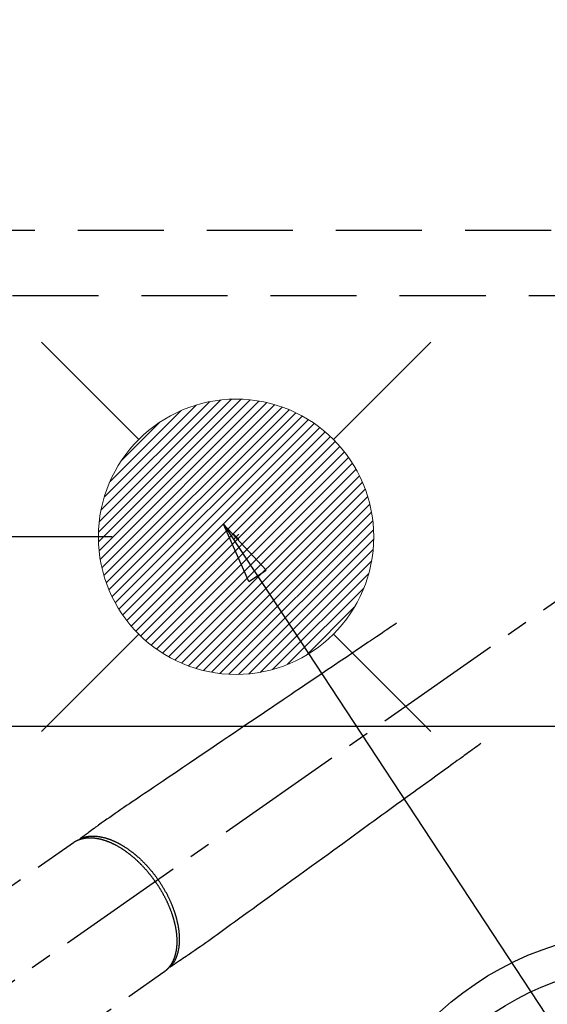
# Model space of a CAD drawing. Extents: x 55896 to 82369, y -22053 to -13183.
# Drawn here: x 72827 to 72981, y -14884 to -14598 of the extents above; entities that cross this region are included whole.
import ezdxf

# ---------------------------------------------------------------- set-up
doc = ezdxf.new("R2010")
doc.units = 0
doc.header["$LTSCALE"] = 50
doc.header["$MEASUREMENT"] = 0
for name, pattern in [('CENTER2', [1.125, 0.75, -0.125, 0.125, -0.125]), ('DASHED', [0.75, 0.5, -0.25]), ('HIDDEN', [0.375, 0.25, -0.125])]:
    doc.linetypes.add(name, pattern=pattern)
doc.layers.get('0').update_dxf_attribs({"linetype": 'CONTINUOUS'})
doc.layers.get('DEFPOINTS').update_dxf_attribs({"color": 146, "linetype": 'CONTINUOUS'})
for name, color, linetype in [('121-キャビネット（中）', 253, 'HIDDEN'), ('126-甲板', 2, 'CONTINUOUS'), ('150-機器', 8, 'CONTINUOUS'), ('160-文字', 254, 'CONTINUOUS'), ('166-寸法B', 11, 'CONTINUOUS')]:
    doc.layers.add(name, color=color, linetype=linetype)
doc.styles.add('KH001', font='txt')
doc.dimstyles.new('KH1xx030', dxfattribs={"dimscale": 30, "dimtxt": 2, "dimasz": 0.6, "dimexe": 0.3, "dimexo": 1.2, "dimgap": 0.5, "dimtad": 3, "dimdec": 1, "dimdsep": 46, "dimlunit": 6, "dimtxsty": 'KH001', "dimblk": 'DOT', "dimcen": 1, "dimdle": 1, "dimclrd": 256, "dimclre": 256, "dimclrt": 256, "dimadec": 0, "dimazin": 0, "dimtfac": 1, "dimtdec": 1, "dimtix": 1, "dimtmove": 2, "dimatfit": 3, "dimldrblk": 'CLOSEDBLANK', "dimfxl": 1, "dimtolj": 1, "dimtzin": 0, "dimlwd": -1, "dimlwe": -1, "dimarcsym": 0})

# ---------------------------------------------------------------- blocks, each defined once
blk = doc.blocks.new('F402_H')
at = {"layer": '150-機器', "color": 13, "linetype": 'CENTER2'}
blk.add_line((0, 0), (-244.02, -170.86), dxfattribs=at)
at = {"layer": '150-機器', "color": 13, "linetype": 'HIDDEN'}
for p, q in [((-167.27, -89.12), (-227.62, -131.38)), ((-140.96, -126.7), (-201.3, -168.96))]:
    blk.add_line(p, q, dxfattribs=at)
at = {"layer": '150-機器', "color": 13, "linetype": 'Continuous'}
blk.add_line((-141.06, -126.78), (-140.96, -126.7), dxfattribs=at)
at = {"layer": '150-機器', "color": 13, "linetype": 'HIDDEN'}
for points in [[(-73.36, -25.3), (-73.88, -25.65), (-74.39, -26), (-74.9, -26.34), (-75.41, -26.69), (-75.92, -27.03), (-76.43, -27.38), (-76.94, -27.72), (-77.45, -28.07), (-77.89, -28.36), (-78.32, -28.65), (-78.75, -28.94), (-79.18, -29.24), (-79.78, -29.64), (-80.39, -30.05), (-80.99, -30.46), (-81.6, -30.87), (-82.37, -31.39), (-83.14, -31.91), (-83.92, -32.44), (-84.69, -32.96), (-86.38, -34.1), (-88.06, -35.24), (-89.75, -36.38), (-91.44, -37.52), (-92.39, -38.16), (-93.34, -38.81), (-94.29, -39.45), (-95.24, -40.09), (-96.83, -41.17), (-98.43, -42.25), (-100.02, -43.32), (-101.61, -44.4), (-102.8, -45.2), (-103.98, -46), (-105.17, -46.81), (-106.36, -47.61), (-109.05, -49.43), (-111.74, -51.25), (-114.43, -53.07), (-117.13, -54.89), (-118.8, -56.02), (-120.47, -57.15), (-122.14, -58.28), (-123.82, -59.41), (-125.72, -60.7), (-127.63, -61.99), (-129.53, -63.28), (-131.44, -64.56), (-133.5, -65.96), (-135.56, -67.35), (-137.63, -68.75), (-139.69, -70.14), (-141.11, -71.1), (-142.54, -72.07), (-143.96, -73.03), (-145.38, -73.99), (-146.57, -74.8), (-147.76, -75.6), (-148.95, -76.41), (-150.15, -77.21), (-150.98, -77.77), (-151.8, -78.32), (-152.63, -78.88), (-153.45, -79.45), (-154.27, -80.01), (-155.09, -80.59), (-155.9, -81.16), (-156.72, -81.73), (-157.53, -82.29), (-158.34, -82.85), (-159.15, -83.42), (-159.95, -83.99), (-160.16, -84.15), (-160.37, -84.3), (-160.58, -84.46), (-160.79, -84.61), (-161.25, -84.95), (-161.7, -85.28), (-162.16, -85.62), (-162.62, -85.95), (-162.9, -86.17), (-163.19, -86.38), (-163.48, -86.59), (-163.77, -86.8), (-163.95, -86.93), (-164.13, -87.07), (-164.31, -87.2), (-164.5, -87.34), (-164.56, -87.38), (-164.62, -87.43), (-164.69, -87.48), (-164.75, -87.53), (-164.83, -87.58), (-164.9, -87.63), (-164.97, -87.69), (-165.05, -87.74), (-165.08, -87.77), (-165.12, -87.8), (-165.16, -87.82), (-165.2, -87.85), (-165.21, -87.86), (-165.23, -87.88), (-165.25, -87.89), (-165.26, -87.9), (-165.28, -87.91), (-165.29, -87.92), (-165.3, -87.93), (-165.31, -87.94), (-165.32, -87.95), (-165.33, -87.95), (-165.34, -87.96), (-165.35, -87.97), (-165.35, -87.98), (-165.36, -87.99), (-165.37, -88), (-165.37, -88.01), (-165.38, -88.02), (-165.39, -88.03), (-165.39, -88.04), (-165.4, -88.05), (-165.41, -88.06), (-165.41, -88.07), (-165.42, -88.08), (-165.42, -88.09), (-165.42, -88.1), (-165.42, -88.1), (-165.43, -88.11), (-165.43, -88.12), (-165.43, -88.13), (-165.43, -88.14), (-165.44, -88.15), (-165.44, -88.16), (-165.44, -88.16), (-165.44, -88.16), (-165.44, -88.17), (-165.44, -88.17), (-165.45, -88.18), (-165.45, -88.19), (-165.45, -88.21), (-165.45, -88.22)], [(-48.87, -60.28), (-49.37, -60.65), (-49.87, -61.01), (-50.37, -61.37), (-50.87, -61.74), (-51.37, -62.1), (-51.87, -62.46), (-52.37, -62.82), (-52.87, -63.18), (-53.29, -63.49), (-53.71, -63.79), (-54.13, -64.1), (-54.55, -64.4), (-55.14, -64.83), (-55.73, -65.26), (-56.32, -65.69), (-56.92, -66.12), (-57.67, -66.66), (-58.43, -67.21), (-59.18, -67.76), (-59.94, -68.31), (-61.59, -69.5), (-63.23, -70.7), (-64.88, -71.89), (-66.53, -73.09), (-67.46, -73.76), (-68.39, -74.44), (-69.32, -75.11), (-70.25, -75.79), (-71.81, -76.91), (-73.36, -78.04), (-74.92, -79.17), (-76.47, -80.3), (-77.63, -81.14), (-78.79, -81.98), (-79.95, -82.82), (-81.11, -83.66), (-83.74, -85.57), (-86.38, -87.48), (-89.01, -89.38), (-91.64, -91.29), (-93.27, -92.48), (-94.91, -93.66), (-96.54, -94.84), (-98.18, -96.03), (-100.04, -97.38), (-101.9, -98.73), (-103.76, -100.08), (-105.63, -101.43), (-107.64, -102.89), (-109.66, -104.35), (-111.67, -105.81), (-113.69, -107.27), (-115.08, -108.28), (-116.47, -109.29), (-117.86, -110.3), (-119.25, -111.31), (-120.42, -112.15), (-121.58, -113), (-122.74, -113.84), (-123.91, -114.68), (-124.71, -115.27), (-125.52, -115.86), (-126.33, -116.45), (-127.14, -117.03), (-127.95, -117.6), (-128.77, -118.17), (-129.59, -118.74), (-130.4, -119.31), (-131.21, -119.88), (-132.01, -120.45), (-132.82, -121.02), (-133.63, -121.57), (-133.85, -121.72), (-134.07, -121.86), (-134.29, -122.01), (-134.5, -122.15), (-134.98, -122.47), (-135.45, -122.78), (-135.92, -123.1), (-136.39, -123.41), (-136.69, -123.61), (-136.98, -123.81), (-137.28, -124), (-137.58, -124.2), (-137.76, -124.33), (-137.95, -124.45), (-138.14, -124.58), (-138.33, -124.71), (-138.4, -124.75), (-138.46, -124.79), (-138.53, -124.84), (-138.6, -124.88), (-138.67, -124.93), (-138.75, -124.98), (-138.82, -125.03), (-138.9, -125.08), (-138.94, -125.11), (-138.98, -125.14), (-139.01, -125.16), (-139.05, -125.19), (-139.07, -125.2), (-139.09, -125.21), (-139.11, -125.22), (-139.12, -125.23), (-139.14, -125.24), (-139.15, -125.25), (-139.16, -125.26), (-139.18, -125.27), (-139.19, -125.27), (-139.2, -125.28), (-139.21, -125.28), (-139.22, -125.29), (-139.23, -125.29), (-139.24, -125.29), (-139.25, -125.3), (-139.26, -125.3), (-139.27, -125.3), (-139.28, -125.31), (-139.3, -125.31), (-139.31, -125.31), (-139.32, -125.31), (-139.33, -125.31), (-139.34, -125.31), (-139.36, -125.32), (-139.36, -125.32), (-139.37, -125.32), (-139.38, -125.32), (-139.38, -125.31), (-139.39, -125.31), (-139.41, -125.31), (-139.42, -125.31), (-139.43, -125.31), (-139.43, -125.31), (-139.43, -125.31), (-139.43, -125.31), (-139.44, -125.31), (-139.45, -125.31), (-139.46, -125.31), (-139.48, -125.3), (-139.49, -125.3)], [(-143.44, -100.44), (-143.51, -100.34), (-143.58, -100.25), (-143.64, -100.15), (-143.71, -100.05), (-143.8, -99.94), (-143.88, -99.82), (-143.97, -99.7), (-144.05, -99.59), (-144.11, -99.51), (-144.16, -99.44), (-144.21, -99.37), (-144.27, -99.3), (-144.39, -99.14), (-144.51, -98.98), (-144.63, -98.83), (-144.75, -98.67), (-144.83, -98.57), (-144.91, -98.47), (-144.99, -98.37), (-145.07, -98.28), (-145.21, -98.1), (-145.35, -97.93), (-145.5, -97.75), (-145.64, -97.58), (-145.8, -97.4), (-145.95, -97.21), (-146.11, -97.03), (-146.27, -96.85), (-146.37, -96.75), (-146.46, -96.64), (-146.56, -96.54), (-146.65, -96.43), (-146.77, -96.3), (-146.89, -96.17), (-147.01, -96.04), (-147.14, -95.91), (-147.26, -95.79), (-147.38, -95.66), (-147.5, -95.53), (-147.63, -95.41), (-147.71, -95.32), (-147.8, -95.23), (-147.89, -95.15), (-147.97, -95.06), (-148.11, -94.93), (-148.25, -94.79), (-148.39, -94.66), (-148.53, -94.53), (-148.65, -94.41), (-148.78, -94.29), (-148.91, -94.17), (-149.03, -94.06), (-149.14, -93.96), (-149.24, -93.87), (-149.34, -93.78), (-149.44, -93.69), (-149.55, -93.6), (-149.65, -93.51), (-149.75, -93.42), (-149.86, -93.33), (-149.99, -93.22), (-150.12, -93.12), (-150.25, -93.01), (-150.38, -92.9), (-150.48, -92.82), (-150.59, -92.73), (-150.69, -92.65), (-150.8, -92.57), (-150.87, -92.5), (-150.95, -92.44), (-151.03, -92.38), (-151.11, -92.32), (-151.23, -92.23), (-151.35, -92.14), (-151.47, -92.05), (-151.59, -91.96), (-151.67, -91.9), (-151.75, -91.85), (-151.83, -91.79), (-151.91, -91.73), (-152.02, -91.65), (-152.14, -91.56), (-152.26, -91.48), (-152.38, -91.4), (-152.44, -91.36), (-152.49, -91.32), (-152.54, -91.29), (-152.6, -91.25), (-152.7, -91.18), (-152.81, -91.11), (-152.92, -91.04), (-153.02, -90.97), (-153.12, -90.91), (-153.21, -90.85), (-153.31, -90.79), (-153.4, -90.73), (-153.59, -90.62), (-153.77, -90.5), (-153.96, -90.39), (-154.15, -90.28), (-154.3, -90.2), (-154.44, -90.11), (-154.59, -90.03), (-154.74, -89.95), (-154.85, -89.89), (-154.95, -89.84), (-155.06, -89.78), (-155.17, -89.72), (-155.29, -89.66), (-155.41, -89.6), (-155.53, -89.54), (-155.65, -89.48), (-155.75, -89.43), (-155.86, -89.38), (-155.97, -89.33), (-156.08, -89.28), (-156.19, -89.23), (-156.31, -89.17), (-156.43, -89.12), (-156.55, -89.07), (-156.66, -89.02), (-156.77, -88.98), (-156.87, -88.94), (-156.98, -88.89), (-157.1, -88.85), (-157.21, -88.8), (-157.33, -88.75), (-157.45, -88.71), (-157.53, -88.68), (-157.61, -88.65), (-157.69, -88.62), (-157.77, -88.6), (-157.94, -88.54), (-158.11, -88.48), (-158.28, -88.43), (-158.45, -88.37), (-158.54, -88.35), (-158.63, -88.32), (-158.72, -88.29), (-158.81, -88.27), (-158.92, -88.24), (-159.04, -88.2), (-159.15, -88.17), (-159.27, -88.15), (-159.4, -88.11), (-159.52, -88.08), (-159.65, -88.06), (-159.78, -88.03), (-159.84, -88.01), (-159.91, -88), (-159.97, -87.99), (-160.03, -87.98), (-160.17, -87.95), (-160.31, -87.93), (-160.45, -87.9), (-160.58, -87.88), (-160.69, -87.86), (-160.81, -87.85), (-160.92, -87.83), (-161.03, -87.82), (-161.15, -87.81), (-161.27, -87.79), (-161.39, -87.78), (-161.52, -87.77), (-161.61, -87.76), (-161.71, -87.76), (-161.8, -87.75), (-161.9, -87.75), (-162.01, -87.74), (-162.11, -87.74), (-162.22, -87.74), (-162.33, -87.74), (-162.47, -87.74), (-162.61, -87.74), (-162.75, -87.74), (-162.89, -87.75), (-163.01, -87.75), (-163.14, -87.76), (-163.26, -87.77), (-163.39, -87.78), (-163.48, -87.79), (-163.57, -87.8), (-163.66, -87.81), (-163.75, -87.82), (-163.8, -87.83), (-163.86, -87.84), (-163.91, -87.85), (-163.97, -87.85), (-164.01, -87.86), (-164.06, -87.87), (-164.1, -87.88), (-164.14, -87.88), (-164.21, -87.89), (-164.27, -87.91), (-164.34, -87.92), (-164.4, -87.93), (-164.44, -87.94), (-164.49, -87.95), (-164.53, -87.96), (-164.57, -87.97), (-164.66, -87.99), (-164.74, -88.01), (-164.83, -88.03), (-164.91, -88.05), (-164.96, -88.07), (-165, -88.08), (-165.05, -88.09), (-165.1, -88.11), (-165.14, -88.12), (-165.19, -88.13), (-165.23, -88.15), (-165.28, -88.16), (-165.31, -88.17), (-165.33, -88.18), (-165.36, -88.19), (-165.38, -88.2), (-165.4, -88.2), (-165.42, -88.21), (-165.43, -88.21), (-165.45, -88.22), (-165.49, -88.23), (-165.53, -88.25), (-165.56, -88.26), (-165.6, -88.27), (-165.62, -88.28), (-165.63, -88.28), (-165.65, -88.29), (-165.66, -88.3), (-165.68, -88.3), (-165.7, -88.31), (-165.72, -88.32), (-165.74, -88.33), (-165.77, -88.34), (-165.79, -88.34), (-165.81, -88.35), (-165.84, -88.36), (-165.86, -88.37), (-165.88, -88.38), (-165.9, -88.39), (-165.92, -88.4), (-165.95, -88.41), (-165.98, -88.42), (-166, -88.43), (-166.03, -88.45), (-166.06, -88.46), (-166.09, -88.47), (-166.12, -88.48), (-166.15, -88.5), (-166.18, -88.51), (-166.21, -88.52), (-166.23, -88.54), (-166.26, -88.55), (-166.28, -88.56), (-166.3, -88.57), (-166.32, -88.58), (-166.34, -88.58), (-166.37, -88.6), (-166.39, -88.61), (-166.42, -88.63), (-166.45, -88.64), (-166.48, -88.65), (-166.51, -88.67), (-166.53, -88.68), (-166.56, -88.7), (-166.58, -88.71), (-166.6, -88.72), (-166.62, -88.73), (-166.63, -88.74), (-166.67, -88.76), (-166.71, -88.78), (-166.74, -88.8), (-166.78, -88.82), (-166.81, -88.83), (-166.83, -88.85), (-166.86, -88.86), (-166.89, -88.88), (-166.91, -88.9), (-166.94, -88.91), (-166.97, -88.93), (-166.99, -88.94), (-167.02, -88.96), (-167.05, -88.98), (-167.07, -88.99), (-167.1, -89.01), (-167.13, -89.03), (-167.15, -89.04), (-167.18, -89.06), (-167.2, -89.08), (-167.22, -89.09), (-167.24, -89.1), (-167.26, -89.11), (-167.27, -89.12)], [(-165.25, -87.89), (-165.19, -87.87), (-165.14, -87.84), (-165.08, -87.82), (-165.03, -87.8), (-164.97, -87.78), (-164.92, -87.75), (-164.86, -87.73), (-164.8, -87.71), (-164.78, -87.7), (-164.75, -87.69), (-164.72, -87.68), (-164.69, -87.67), (-164.63, -87.65), (-164.57, -87.63), (-164.52, -87.61), (-164.46, -87.59), (-164.33, -87.55), (-164.2, -87.52), (-164.08, -87.48), (-163.95, -87.45), (-163.85, -87.42), (-163.74, -87.4), (-163.64, -87.38), (-163.54, -87.36), (-163.47, -87.34), (-163.4, -87.33), (-163.33, -87.32), (-163.25, -87.3), (-163.16, -87.29), (-163.06, -87.28), (-162.97, -87.26), (-162.88, -87.25), (-162.8, -87.24), (-162.73, -87.23), (-162.65, -87.22), (-162.58, -87.22), (-162.49, -87.21), (-162.4, -87.2), (-162.32, -87.2), (-162.23, -87.19), (-162.13, -87.19), (-162.03, -87.18), (-161.93, -87.18), (-161.84, -87.18), (-161.75, -87.17), (-161.66, -87.17), (-161.57, -87.17), (-161.48, -87.17), (-161.37, -87.18), (-161.25, -87.18), (-161.14, -87.18), (-161.03, -87.19), (-160.93, -87.19), (-160.84, -87.2), (-160.75, -87.2), (-160.66, -87.21), (-160.53, -87.22), (-160.4, -87.24), (-160.28, -87.25), (-160.15, -87.26), (-160.03, -87.28), (-159.91, -87.3), (-159.79, -87.31), (-159.68, -87.33), (-159.56, -87.35), (-159.44, -87.37), (-159.32, -87.39), (-159.2, -87.42), (-159.06, -87.45), (-158.91, -87.48), (-158.77, -87.51), (-158.62, -87.54), (-158.54, -87.56), (-158.45, -87.58), (-158.37, -87.61), (-158.28, -87.63), (-158.17, -87.66), (-158.06, -87.69), (-157.95, -87.72), (-157.84, -87.75), (-157.73, -87.78), (-157.62, -87.82), (-157.51, -87.85), (-157.4, -87.89), (-157.31, -87.91), (-157.22, -87.94), (-157.13, -87.97), (-157.05, -88), (-156.93, -88.04), (-156.82, -88.08), (-156.71, -88.12), (-156.6, -88.16), (-156.47, -88.21), (-156.35, -88.26), (-156.22, -88.31), (-156.1, -88.36), (-155.96, -88.42), (-155.82, -88.48), (-155.68, -88.54), (-155.54, -88.6), (-155.4, -88.66), (-155.26, -88.72), (-155.12, -88.79), (-154.98, -88.85), (-154.86, -88.91), (-154.73, -88.98), (-154.6, -89.04), (-154.48, -89.1), (-154.37, -89.15), (-154.27, -89.21), (-154.17, -89.26), (-154.07, -89.31), (-153.94, -89.38), (-153.81, -89.45), (-153.69, -89.52), (-153.56, -89.59), (-153.42, -89.67), (-153.28, -89.76), (-153.14, -89.84), (-153, -89.92), (-152.88, -89.99), (-152.77, -90.06), (-152.65, -90.13), (-152.54, -90.2), (-152.41, -90.28), (-152.28, -90.36), (-152.16, -90.45), (-152.03, -90.53), (-151.89, -90.62), (-151.75, -90.72), (-151.61, -90.81), (-151.47, -90.91), (-151.36, -90.99), (-151.24, -91.07), (-151.13, -91.15), (-151.02, -91.23), (-150.92, -91.3), (-150.82, -91.38), (-150.72, -91.45), (-150.61, -91.52), (-150.53, -91.59), (-150.44, -91.66), (-150.35, -91.72), (-150.26, -91.79), (-150.15, -91.88), (-150.04, -91.97), (-149.93, -92.05), (-149.81, -92.14), (-149.71, -92.22), (-149.61, -92.31), (-149.51, -92.39), (-149.41, -92.47), (-149.25, -92.6), (-149.1, -92.73), (-148.94, -92.86), (-148.79, -93), (-148.59, -93.17), (-148.39, -93.35), (-148.2, -93.53), (-148, -93.71), (-147.88, -93.82), (-147.76, -93.93), (-147.64, -94.04), (-147.52, -94.15), (-147.42, -94.26), (-147.31, -94.36), (-147.2, -94.47), (-147.09, -94.57), (-146.95, -94.72), (-146.8, -94.87), (-146.65, -95.02), (-146.5, -95.17), (-146.38, -95.3), (-146.25, -95.43), (-146.13, -95.57), (-146, -95.7), (-145.86, -95.86), (-145.71, -96.02), (-145.57, -96.17), (-145.43, -96.33), (-145.29, -96.49), (-145.15, -96.66), (-145.01, -96.82), (-144.87, -96.98), (-144.72, -97.16), (-144.57, -97.33), (-144.42, -97.51), (-144.28, -97.69), (-144.14, -97.86), (-144.01, -98.03), (-143.88, -98.2), (-143.74, -98.37), (-143.61, -98.54), (-143.48, -98.71), (-143.35, -98.89), (-143.22, -99.06), (-143.11, -99.21), (-143, -99.36), (-142.89, -99.51), (-142.79, -99.66), (-142.75, -99.72), (-142.71, -99.77), (-142.67, -99.82), (-142.64, -99.88)], [(-139.11, -125.22), (-139.07, -125.18), (-139.03, -125.14), (-138.99, -125.09), (-138.95, -125.05), (-138.91, -125), (-138.87, -124.96), (-138.83, -124.91), (-138.79, -124.87), (-138.77, -124.84), (-138.75, -124.82), (-138.73, -124.8), (-138.71, -124.77), (-138.67, -124.73), (-138.63, -124.68), (-138.6, -124.63), (-138.56, -124.58), (-138.48, -124.48), (-138.4, -124.37), (-138.32, -124.26), (-138.25, -124.15), (-138.19, -124.06), (-138.13, -123.98), (-138.08, -123.89), (-138.02, -123.8), (-137.99, -123.74), (-137.95, -123.68), (-137.91, -123.61), (-137.88, -123.55), (-137.83, -123.46), (-137.78, -123.38), (-137.74, -123.3), (-137.69, -123.21), (-137.66, -123.15), (-137.63, -123.08), (-137.59, -123.01), (-137.56, -122.94), (-137.52, -122.86), (-137.49, -122.78), (-137.45, -122.71), (-137.42, -122.63), (-137.38, -122.53), (-137.34, -122.44), (-137.3, -122.35), (-137.27, -122.26), (-137.24, -122.18), (-137.21, -122.09), (-137.18, -122.01), (-137.15, -121.93), (-137.11, -121.82), (-137.07, -121.71), (-137.04, -121.6), (-137, -121.49), (-136.98, -121.41), (-136.95, -121.32), (-136.93, -121.23), (-136.9, -121.14), (-136.87, -121.02), (-136.84, -120.89), (-136.81, -120.77), (-136.78, -120.64), (-136.75, -120.53), (-136.72, -120.41), (-136.7, -120.3), (-136.68, -120.18), (-136.66, -120.06), (-136.63, -119.94), (-136.61, -119.82), (-136.59, -119.7), (-136.57, -119.56), (-136.55, -119.41), (-136.53, -119.26), (-136.52, -119.11), (-136.51, -119.03), (-136.5, -118.94), (-136.49, -118.85), (-136.48, -118.77), (-136.47, -118.65), (-136.46, -118.54), (-136.45, -118.42), (-136.44, -118.31), (-136.44, -118.19), (-136.43, -118.08), (-136.42, -117.96), (-136.42, -117.84), (-136.42, -117.75), (-136.41, -117.66), (-136.41, -117.57), (-136.41, -117.48), (-136.41, -117.36), (-136.41, -117.24), (-136.41, -117.12), (-136.41, -117), (-136.41, -116.87), (-136.41, -116.73), (-136.42, -116.6), (-136.42, -116.46), (-136.43, -116.31), (-136.43, -116.16), (-136.44, -116.01), (-136.45, -115.86), (-136.46, -115.71), (-136.47, -115.55), (-136.49, -115.4), (-136.5, -115.25), (-136.52, -115.11), (-136.53, -114.97), (-136.55, -114.83), (-136.56, -114.68), (-136.58, -114.57), (-136.59, -114.46), (-136.61, -114.34), (-136.62, -114.23), (-136.64, -114.09), (-136.67, -113.94), (-136.69, -113.8), (-136.71, -113.65), (-136.74, -113.49), (-136.77, -113.34), (-136.8, -113.18), (-136.83, -113.02), (-136.85, -112.88), (-136.88, -112.75), (-136.91, -112.62), (-136.93, -112.49), (-136.97, -112.34), (-137, -112.19), (-137.03, -112.05), (-137.07, -111.9), (-137.11, -111.74), (-137.15, -111.57), (-137.19, -111.41), (-137.23, -111.25), (-137.27, -111.11), (-137.3, -110.98), (-137.34, -110.84), (-137.38, -110.71), (-137.41, -110.59), (-137.45, -110.47), (-137.48, -110.35), (-137.52, -110.23), (-137.55, -110.12), (-137.58, -110.02), (-137.61, -109.91), (-137.65, -109.81), (-137.69, -109.67), (-137.74, -109.54), (-137.78, -109.4), (-137.83, -109.26), (-137.87, -109.14), (-137.91, -109.02), (-137.95, -108.9), (-138, -108.77), (-138.06, -108.58), (-138.13, -108.39), (-138.21, -108.2), (-138.28, -108.01), (-138.37, -107.76), (-138.47, -107.52), (-138.57, -107.27), (-138.67, -107.03), (-138.74, -106.87), (-138.8, -106.72), (-138.87, -106.57), (-138.93, -106.42), (-138.99, -106.29), (-139.05, -106.15), (-139.11, -106.01), (-139.18, -105.88), (-139.27, -105.69), (-139.36, -105.5), (-139.45, -105.31), (-139.54, -105.12), (-139.62, -104.95), (-139.7, -104.79), (-139.78, -104.63), (-139.87, -104.47), (-139.96, -104.28), (-140.06, -104.09), (-140.16, -103.9), (-140.26, -103.71), (-140.37, -103.52), (-140.47, -103.34), (-140.57, -103.15), (-140.68, -102.96), (-140.79, -102.76), (-140.91, -102.56), (-141.03, -102.36), (-141.15, -102.17), (-141.26, -101.98), (-141.37, -101.8), (-141.49, -101.61), (-141.6, -101.43), (-141.72, -101.25), (-141.83, -101.07), (-141.95, -100.88), (-142.07, -100.7), (-142.18, -100.55), (-142.28, -100.4), (-142.38, -100.24), (-142.49, -100.09), (-142.53, -100.04), (-142.56, -99.98), (-142.6, -99.93), (-142.64, -99.88)], [(-143.44, -100.44), (-143.37, -100.53), (-143.31, -100.63), (-143.24, -100.73), (-143.17, -100.82), (-143.09, -100.94), (-143.01, -101.06), (-142.93, -101.18), (-142.85, -101.3), (-142.8, -101.38), (-142.75, -101.45), (-142.7, -101.53), (-142.65, -101.61), (-142.55, -101.77), (-142.44, -101.94), (-142.33, -102.11), (-142.23, -102.28), (-142.16, -102.38), (-142.1, -102.49), (-142.03, -102.6), (-141.96, -102.71), (-141.85, -102.9), (-141.73, -103.09), (-141.62, -103.29), (-141.51, -103.49), (-141.39, -103.69), (-141.27, -103.9), (-141.16, -104.11), (-141.04, -104.32), (-140.97, -104.45), (-140.91, -104.57), (-140.84, -104.7), (-140.77, -104.83), (-140.69, -104.98), (-140.61, -105.14), (-140.53, -105.3), (-140.45, -105.46), (-140.37, -105.62), (-140.3, -105.78), (-140.22, -105.93), (-140.14, -106.09), (-140.09, -106.2), (-140.04, -106.32), (-139.99, -106.43), (-139.94, -106.54), (-139.86, -106.71), (-139.78, -106.89), (-139.7, -107.06), (-139.63, -107.24), (-139.56, -107.4), (-139.49, -107.56), (-139.42, -107.72), (-139.36, -107.88), (-139.31, -108), (-139.25, -108.13), (-139.2, -108.26), (-139.15, -108.39), (-139.1, -108.51), (-139.05, -108.64), (-139.01, -108.77), (-138.96, -108.9), (-138.9, -109.06), (-138.84, -109.21), (-138.79, -109.37), (-138.73, -109.53), (-138.69, -109.66), (-138.64, -109.79), (-138.6, -109.92), (-138.56, -110.04), (-138.53, -110.14), (-138.5, -110.23), (-138.47, -110.33), (-138.44, -110.42), (-138.39, -110.57), (-138.35, -110.71), (-138.3, -110.85), (-138.26, -110.99), (-138.24, -111.09), (-138.21, -111.18), (-138.18, -111.28), (-138.16, -111.37), (-138.12, -111.51), (-138.08, -111.65), (-138.04, -111.79), (-138, -111.94), (-137.99, -112), (-137.97, -112.06), (-137.95, -112.12), (-137.94, -112.18), (-137.91, -112.31), (-137.88, -112.43), (-137.85, -112.56), (-137.82, -112.68), (-137.8, -112.79), (-137.77, -112.9), (-137.75, -113.01), (-137.72, -113.12), (-137.68, -113.33), (-137.64, -113.55), (-137.6, -113.76), (-137.56, -113.98), (-137.53, -114.14), (-137.5, -114.31), (-137.47, -114.48), (-137.45, -114.64), (-137.43, -114.76), (-137.41, -114.88), (-137.4, -115), (-137.38, -115.12), (-137.37, -115.26), (-137.35, -115.39), (-137.34, -115.52), (-137.32, -115.66), (-137.31, -115.77), (-137.3, -115.89), (-137.29, -116.01), (-137.28, -116.13), (-137.27, -116.26), (-137.26, -116.39), (-137.25, -116.52), (-137.24, -116.65), (-137.24, -116.76), (-137.23, -116.88), (-137.23, -116.99), (-137.22, -117.11), (-137.22, -117.23), (-137.22, -117.36), (-137.21, -117.49), (-137.21, -117.62), (-137.21, -117.7), (-137.21, -117.78), (-137.21, -117.87), (-137.21, -117.95), (-137.22, -118.13), (-137.22, -118.31), (-137.23, -118.49), (-137.24, -118.66), (-137.24, -118.76), (-137.25, -118.85), (-137.25, -118.95), (-137.26, -119.04), (-137.27, -119.16), (-137.28, -119.28), (-137.29, -119.4), (-137.3, -119.52), (-137.32, -119.65), (-137.33, -119.78), (-137.35, -119.91), (-137.37, -120.04), (-137.38, -120.1), (-137.39, -120.16), (-137.4, -120.23), (-137.41, -120.29), (-137.43, -120.43), (-137.45, -120.57), (-137.48, -120.7), (-137.5, -120.84), (-137.53, -120.95), (-137.55, -121.06), (-137.57, -121.17), (-137.6, -121.28), (-137.63, -121.4), (-137.66, -121.52), (-137.69, -121.64), (-137.72, -121.76), (-137.75, -121.85), (-137.77, -121.94), (-137.8, -122.03), (-137.83, -122.13), (-137.86, -122.23), (-137.9, -122.33), (-137.93, -122.43), (-137.96, -122.53), (-138.01, -122.66), (-138.06, -122.79), (-138.11, -122.92), (-138.17, -123.05), (-138.21, -123.17), (-138.27, -123.28), (-138.32, -123.4), (-138.37, -123.51), (-138.41, -123.59), (-138.45, -123.67), (-138.49, -123.75), (-138.53, -123.83), (-138.56, -123.88), (-138.58, -123.93), (-138.61, -123.98), (-138.64, -124.03), (-138.66, -124.07), (-138.68, -124.11), (-138.7, -124.15), (-138.72, -124.19), (-138.76, -124.24), (-138.79, -124.3), (-138.82, -124.36), (-138.86, -124.41), (-138.88, -124.45), (-138.9, -124.49), (-138.93, -124.52), (-138.95, -124.56), (-139, -124.63), (-139.05, -124.71), (-139.1, -124.78), (-139.15, -124.85), (-139.17, -124.89), (-139.2, -124.93), (-139.23, -124.97), (-139.26, -125.01), (-139.29, -125.04), (-139.32, -125.08), (-139.35, -125.12), (-139.38, -125.16), (-139.39, -125.18), (-139.41, -125.2), (-139.42, -125.22), (-139.44, -125.24), (-139.45, -125.26), (-139.46, -125.27), (-139.48, -125.29), (-139.49, -125.3), (-139.51, -125.33), (-139.54, -125.36), (-139.56, -125.39), (-139.59, -125.42), (-139.6, -125.44), (-139.61, -125.45), (-139.62, -125.46), (-139.63, -125.47), (-139.64, -125.49), (-139.66, -125.5), (-139.67, -125.52), (-139.69, -125.54), (-139.7, -125.56), (-139.72, -125.58), (-139.74, -125.6), (-139.76, -125.62), (-139.77, -125.63), (-139.78, -125.65), (-139.8, -125.66), (-139.81, -125.68), (-139.83, -125.7), (-139.86, -125.72), (-139.88, -125.75), (-139.9, -125.77), (-139.92, -125.79), (-139.94, -125.82), (-139.96, -125.84), (-139.99, -125.86), (-140.01, -125.88), (-140.03, -125.91), (-140.05, -125.93), (-140.07, -125.95), (-140.09, -125.96), (-140.1, -125.98), (-140.12, -125.99), (-140.13, -126.01), (-140.16, -126.03), (-140.18, -126.05), (-140.2, -126.07), (-140.22, -126.09), (-140.25, -126.12), (-140.27, -126.14), (-140.29, -126.16), (-140.32, -126.18), (-140.33, -126.19), (-140.35, -126.21), (-140.36, -126.22), (-140.38, -126.24), (-140.41, -126.26), (-140.44, -126.29), (-140.47, -126.32), (-140.5, -126.34), (-140.53, -126.36), (-140.55, -126.38), (-140.57, -126.4), (-140.6, -126.42), (-140.62, -126.44), (-140.65, -126.46), (-140.67, -126.48), (-140.69, -126.5), (-140.72, -126.52), (-140.74, -126.54), (-140.77, -126.56), (-140.79, -126.58), (-140.82, -126.6), (-140.84, -126.62), (-140.87, -126.64), (-140.89, -126.65), (-140.91, -126.67), (-140.93, -126.68), (-140.94, -126.69), (-140.96, -126.7)]]:
    blk.add_lwpolyline(points, dxfattribs=at)
blk = doc.blocks.new('給湯')
at = {"layer": '160-文字', "color": 4, "linetype": 'Continuous', "lineweight": 20}
for p, q in [((-56.57, 56.57), (-28.28, 28.28)), ((28.28, 28.28), (56.57, 56.57)), ((-39.98, 1.34), (-1.34, 39.98)), ((-39.97, -1.48), (1.48, 39.97)), ((-39.79, -4.12), (4.12, 39.79)), ((-39.76, 4.39), (-4.39, 39.76)), ((-39.45, -6.61), (6.61, 39.45)), ((-39.25, 7.73), (-7.73, 39.25)), ((-38.98, -8.97), (8.97, 38.98)), ((-38.4, -11.22), (11.22, 38.4)), ((-38.31, 11.49), (-11.49, 38.31)), ((-37.71, -13.35), (13.35, 37.7)), ((-36.92, -15.4), (15.4, 36.92)), ((-36.68, 15.96), (-15.96, 36.68)), ((-36.04, -17.35), (17.35, 36.04)), ((-35.08, -19.22), (19.22, 35.08)), ((-34.04, -21), (21, 34.04)), ((-33.29, 22.17), (-22.17, 33.29)), ((-32.93, -22.72), (22.72, 32.92)), ((-31.73, -24.35), (24.35, 31.73)), ((-30.47, -25.92), (25.92, 30.47)), ((-29.13, -27.41), (27.41, 29.13)), ((-27.73, -28.83), (28.83, 27.73)), ((-26.25, -30.18), (30.18, 26.25)), ((-24.7, -31.46), (31.46, 24.7)), ((-23.08, -32.67), (32.67, 23.08)), ((-21.39, -33.8), (33.8, 21.39)), ((-19.61, -34.86), (34.86, 19.61)), ((-17.76, -35.84), (35.84, 17.76)), ((-15.83, -36.73), (36.73, 15.83)), ((-13.81, -37.54), (37.54, 13.81)), ((-11.69, -38.25), (38.25, 11.69)), ((-9.47, -38.86), (38.86, 9.47)), ((-7.14, -39.36), (39.36, 7.14)), ((-4.68, -39.73), (39.72, 4.68)), ((-2.07, -39.95), (39.95, 2.07)), ((0.77, 0.77), (-0.77, -0.77)), ((-0.77, 0.77), (0.77, -0.77)), ((0.71, -39.99), (39.99, -0.71)), ((3.7, -39.83), (39.83, -3.7)), ((6.97, -39.39), (39.39, -6.97)), ((10.62, -38.56), (38.56, -10.62)), ((14.89, -37.12), (37.12, -14.89)), ((20.49, -34.35), (34.35, -20.49)), ((-56.57, -56.57), (-28.28, -28.28)), ((28.28, -28.28), (56.57, -56.57))]:
    blk.add_line(p, q, dxfattribs=at)
blk.add_circle((0, 0), 40, dxfattribs=at)
blk = doc.blocks.new('_Dot')
at = {"color": 0, "linetype": 'ByBlock', "lineweight": -2}
blk.add_line((-0.5, 0), (-1, 0), dxfattribs=at)
at = {"color": 0, "linetype": 'ByBlock', "const_width": 0.5}
blk.add_lwpolyline([(-0.25, 0, 1), (0.25, 0, 1)], format="xyb", close=True, dxfattribs=at)
blk = doc.blocks.new('*D137')
at = {"layer": '166-寸法B', "transparency": 16777216}
for p, q in [((72841.88, -14528.43), (72649.16, -14528.43)), ((72658.16, -14935.43), (72658.16, -14546.43)), ((72841.88, -14953.43), (72649.16, -14953.43))]:
    blk.add_line(p, q, dxfattribs=at)
at = {"layer": 'DEFPOINTS', "color": 0, "transparency": 16777216}
for p in [(72658.16, -14528.43), (72877.88, -14528.43), (72877.88, -14953.43)]:
    blk.add_point(p, dxfattribs=at)
at = {"layer": '166-寸法B', "transparency": 16777216, "xscale": 18, "yscale": 18, "zscale": 18}
for p, rotation in [((72658.16, -14528.43), 90), ((72658.16, -14953.43), 270)]:
    blk.add_blockref('_Dot', p, dxfattribs=dict(at, rotation=rotation))
at = {"layer": '166-寸法B', "transparency": 16777216, "insert": (72613.16, -14718.19), "char_height": 60, "attachment_point": 5, "rotation": 90, "style": 'KH001'}
blk.add_mtext('\\A1;425', dxfattribs=at)
blk = doc.blocks.new('_ClosedBlank')
at = {"color": 0, "linetype": 'ByBlock', "lineweight": -2}
for p, q in [((-1, 0.167), (0, 0)), ((-1, 0.167), (-1, -0.167)), ((0, 0), (-1, -0.167))]:
    blk.add_line(p, q, dxfattribs=at)
blk = doc.blocks.new('*D138')
at = {"layer": '166-寸法B', "transparency": 16777216}
for p, q in [((72860.41, -14528.43), (72768.54, -14528.43)), ((72777.54, -14730.43), (72777.54, -14546.43)), ((72854.27, -14748.43), (72768.54, -14748.43))]:
    blk.add_line(p, q, dxfattribs=at)
at = {"layer": 'DEFPOINTS', "color": 0, "transparency": 16777216}
for p in [(72777.54, -14528.43), (72896.41, -14528.43), (72890.27, -14748.43)]:
    blk.add_point(p, dxfattribs=at)
at = {"layer": '166-寸法B', "transparency": 16777216, "xscale": 18, "yscale": 18, "zscale": 18}
for p, rotation in [((72777.54, -14528.43), 90), ((72777.54, -14748.43), 270)]:
    blk.add_blockref('_Dot', p, dxfattribs=dict(at, rotation=rotation))
at = {"layer": '166-寸法B', "transparency": 16777216, "insert": (72732.54, -14638.43), "char_height": 60, "attachment_point": 5, "rotation": 90, "style": 'KH001'}
blk.add_mtext('\\A1;220', dxfattribs=at)

msp = doc.modelspace()

# ---------------------------------------------------------------- linework, layer by layer
at = {"layer": '121-キャビネット（中）', "ltscale": 2}
msp.add_line((73619.28, -14659.43), (71350.28, -14659.43), dxfattribs=at)
at = {"layer": '126-甲板'}
msp.add_lwpolyline([(72620.28, -14803.43), (73400.28, -14803.43, -0.414214), (73410.28, -14813.43), (73410.28, -15228.43, -0.414214), (73400.28, -15238.43), (72620.28, -15238.43, -0.414214), (72610.28, -15228.43), (72610.28, -14813.43, -0.414214)], format="xyb", close=True, dxfattribs=at)
at = {"layer": '150-機器', "color": 13}
for radius in [90.5, 80.5]:
    msp.add_circle((73010.28, -14953.43), radius, dxfattribs=at)
at = {"layer": 'DEFPOINTS', "linetype": 'DASHED'}
msp.add_lwpolyline([(72550.28, -15318.43), (73600.28, -15318.43), (73600.28, -14678.43), (72550.28, -14678.43)], close=True, dxfattribs=at)

# ---------------------------------------------------------------- block references
at = {"layer": '150-機器'}
msp.add_blockref('F402_H', (73010.27, -14748.22), dxfattribs=at)
at = {"layer": '160-文字'}
msp.add_blockref('給湯', (72890.27, -14748.43), dxfattribs=at)

# ---------------------------------------------------------------- dimensions: what is measured, and where the dimension line sits
at = {"layer": '166-寸法B'}
dim = msp.add_linear_dim(base=(72658.16, -14528.43), p1=(72877.88, -14953.43), p2=(72877.88, -14528.43), angle=90, dimstyle='KH1xx030', dxfattribs=at)
dim.commit()
dim.dimension.update_dxf_attribs({"geometry": '*D137', "text_midpoint": (72613.16, -14718.19), "dimtype": 128})
dim = msp.add_linear_dim(base=(72777.54, -14528.43), p1=(72890.27, -14748.43), p2=(72896.41, -14528.43), angle=90, dimstyle='KH1xx030', dxfattribs=at)
dim.commit()
dim.dimension.update_dxf_attribs({"geometry": '*D138', "text_midpoint": (72732.54, -14638.43)})

# ---------------------------------------------------------------- leaders
at = {"layer": '160-文字', "annotation_type": 0, "has_hookline": 1, "hookline_direction": 0}
for points, text_width in [([(72204.22, -14727.4), (73254.92, -16362.77), (73272.92, -16362.77)], 1240.2), ([(72473.12, -14734.17), (73420.97, -16123.36), (73438.97, -16123.36)], 1630.05), ([(72886.58, -14744.74), (73616.37, -15854.6), (73634.37, -15854.6)], 963.96)]:
    msp.add_leader(points, dimstyle='KH1xx030', override={"dimgap": 0.5, "dimtad": 1}, dxfattribs=dict(at, text_width=text_width))

doc.saveas('drawing.dxf')
